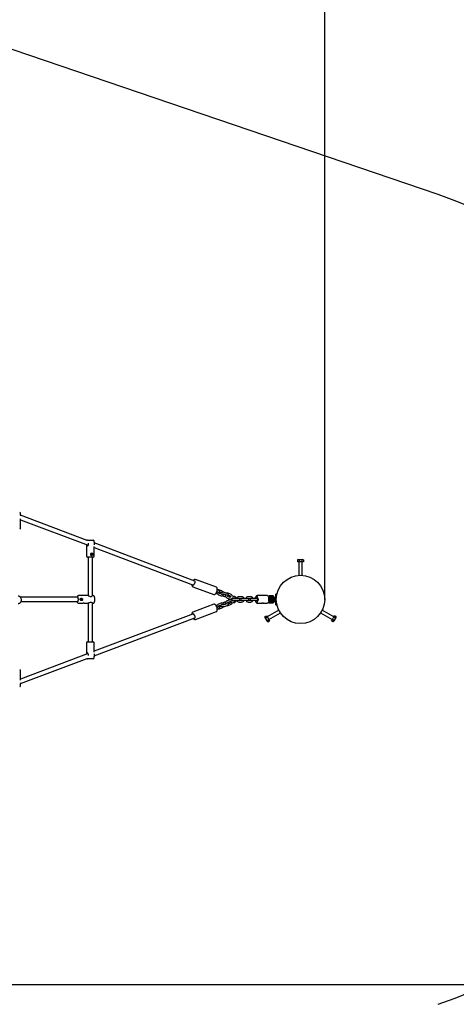
# Model space of a CAD drawing. Units: millimetres. Extents: x 1.3 to 15.1, y 1.8 to 10.9.
# Drawn here: x 11.1 to 12.8, y 3.9 to 7.6 of the extents above; entities that cross this region are included whole.
import ezdxf

# ---------------------------------------------------------------- set-up
doc = ezdxf.new("R2010")
doc.units = ezdxf.units.MM
doc.header["$LTSCALE"] = 70
doc.header["$PDSIZE"] = -1
doc.linetypes.add('SLD-Сплошная', pattern=[0])
doc.styles.get("Standard").update_dxf_attribs({"font": 'isocpeui.ttf'})
doc.dimstyles.new('ISO-25', dxfattribs={"dimtxt": 2.5, "dimasz": 2.5, "dimexe": 1.25, "dimexo": 0.625, "dimtad": 1, "dimtxsty": 'Standard', "dimcen": 2.5, "dimadec": 0, "dimazin": 0, "dimtfac": 1, "dimtmove": 0, "dimatfit": 3, "dimfxl": 1, "dimarcsym": 0})

# ---------------------------------------------------------------- blocks, each defined once
blk = doc.blocks.new('*D2')
at = {"color": 0, "lineweight": -2, "transparency": 16777216}
for p, q in [((1.3331, 7.1835), (1.3331, 1.8068)), ((13.7747, 5.4514), (13.7747, 1.8068)), ((1.5431, 1.8768), (13.5647, 1.8768))]:
    blk.add_line(p, q, dxfattribs=at)
at = {"color": 0, "transparency": 16777216}
for points in [[(1.5431, 1.9118), (1.5431, 1.8418), (1.3331, 1.8768)], [(13.5647, 1.9118), (13.5647, 1.8418), (13.7747, 1.8768)]]:
    blk.add_solid(points, dxfattribs=at)
at = {"layer": 'Defpoints', "color": 0, "transparency": 16777216}
for p in [(1.3331, 7.1835), (13.7747, 5.4514), (13.7747, 1.8768)]:
    blk.add_point(p, dxfattribs=at)
at = {"color": 0, "transparency": 16777216, "insert": (7.5539, 2.0728), "char_height": 0.21, "attachment_point": 5}
blk.add_mtext('12,44м', dxfattribs=at)
blk = doc.blocks.new('*D3')
at = {"color": 0, "lineweight": -2, "transparency": 16777216}
for p, q in [((7.8485, 10.0151), (15.121, 10.0151)), ((15.051, 2.6804), (15.051, 9.8051)), ((9.3146, 2.4704), (15.121, 2.4704))]:
    blk.add_line(p, q, dxfattribs=at)
at = {"color": 0, "transparency": 16777216}
for points in [[(15.016, 9.8051), (15.086, 9.8051), (15.051, 10.0151)], [(15.016, 2.6804), (15.086, 2.6804), (15.051, 2.4704)]]:
    blk.add_solid(points, dxfattribs=at)
at = {"layer": 'Defpoints', "color": 0, "transparency": 16777216}
for p in [(7.8485, 10.0151), (15.051, 10.0151), (9.3146, 2.4704)]:
    blk.add_point(p, dxfattribs=at)
at = {"color": 0, "transparency": 16777216, "insert": (14.855, 6.2428), "char_height": 0.21, "attachment_point": 5, "rotation": 90}
blk.add_mtext('7,54м', dxfattribs=at)
blk = doc.blocks.new('*D4')
at = {"color": 0, "lineweight": -2, "transparency": 16777216}
for p, q in [((7.8503, 8.5133), (14.6097, 8.5133)), ((14.5397, 4.23), (14.5397, 8.3033)), ((9.2576, 4.02), (14.6097, 4.02))]:
    blk.add_line(p, q, dxfattribs=at)
at = {"color": 0, "transparency": 16777216}
for points in [[(14.5047, 8.3033), (14.5747, 8.3033), (14.5397, 8.5133)], [(14.5047, 4.23), (14.5747, 4.23), (14.5397, 4.02)]]:
    blk.add_solid(points, dxfattribs=at)
at = {"layer": 'Defpoints', "color": 0, "transparency": 16777216}
for p in [(7.8503, 8.5133), (14.5397, 8.5133), (9.2576, 4.02)]:
    blk.add_point(p, dxfattribs=at)
at = {"color": 0, "transparency": 16777216, "insert": (14.3437, 6.2667), "char_height": 0.21, "attachment_point": 5, "rotation": 90}
blk.add_mtext('4,49м', dxfattribs=at)
blk = doc.blocks.new('*D5')
at = {"color": 0, "lineweight": -2, "transparency": 16777216}
for p, q in [((3.321, 7.4175), (3.321, 10.6607)), ((12.2747, 5.4514), (12.2747, 10.6607)), ((12.0647, 10.5907), (3.531, 10.5907))]:
    blk.add_line(p, q, dxfattribs=at)
at = {"color": 0, "transparency": 16777216}
for points in [[(3.531, 10.6257), (3.531, 10.5557), (3.321, 10.5907)], [(12.0647, 10.6257), (12.0647, 10.5557), (12.2747, 10.5907)]]:
    blk.add_solid(points, dxfattribs=at)
at = {"layer": 'Defpoints', "color": 0, "transparency": 16777216}
for p in [(3.321, 10.5907), (3.321, 7.4175), (12.2747, 5.4514)]:
    blk.add_point(p, dxfattribs=at)
at = {"color": 0, "transparency": 16777216, "insert": (7.7978, 10.7867), "char_height": 0.21, "attachment_point": 5}
blk.add_mtext('8,95м', dxfattribs=at)

msp = doc.modelspace()

# ---------------------------------------------------------------- linework, layer by layer
at = {"color": 251, "linetype": 'SLD-Сплошная', "true_color": 0x636466}
msp.add_line((12.6967, 6.9567), (10.7856, 7.6067), dxfattribs=at)
at = {"color": 7, "linetype": 'SLD-Сплошная', "lineweight": 25}
for p, q in [((11.1435, 5.7644), (11.1435, 5.7724)), ((11.3917, 5.6709), (11.1435, 5.7646)), ((11.1435, 5.7154), (11.1435, 5.751)), ((11.1435, 5.7475), (11.3948, 5.6527)), ((11.3892, 5.6511), (11.3892, 5.6119)), ((11.3922, 5.6719), (11.4142, 5.6719)), ((11.7921, 5.5199), (11.417, 5.6614)), ((11.4172, 5.6638), (11.4172, 5.6689)), ((11.4172, 5.6119), (11.4172, 5.6477)), ((11.4172, 5.6442), (11.7864, 5.5049)), ((11.4142, 5.6089), (11.3922, 5.6089)), ((11.3952, 5.6089), (11.3952, 5.4653)), ((11.4066, 5.6193), (11.4073, 5.6193)), ((11.4066, 5.6186), (11.4066, 5.6193)), ((11.4073, 5.6186), (11.4066, 5.6186)), ((11.4068, 5.6186), (11.4068, 5.6193)), ((11.4073, 5.6197), (11.4076, 5.6195)), ((11.4075, 5.6193), (11.4073, 5.6197)), ((11.4073, 5.6182), (11.4075, 5.6185)), ((11.4076, 5.6184), (11.4073, 5.6182)), ((11.4077, 5.6204), (11.4083, 5.6204)), ((11.4077, 5.6197), (11.4077, 5.6204)), ((11.4077, 5.6197), (11.4078, 5.6197)), ((11.4077, 5.6174), (11.4077, 5.6182)), ((11.4078, 5.6182), (11.4077, 5.6182)), ((11.4083, 5.6174), (11.4077, 5.6174)), ((11.408, 5.6219), (11.4078, 5.6219)), ((11.4078, 5.6197), (11.4083, 5.6204)), ((11.4078, 5.6182), (11.4083, 5.6174)), ((11.4078, 5.616), (11.408, 5.616)), ((11.4081, 5.6193), (11.4081, 5.6186)), ((11.4082, 5.6193), (11.4087, 5.6193)), ((11.4082, 5.6186), (11.4087, 5.6186)), ((11.4083, 5.6204), (11.4083, 5.6197)), ((11.4083, 5.6182), (11.4083, 5.6174)), ((11.4084, 5.6195), (11.4087, 5.6197)), ((11.4087, 5.6182), (11.4084, 5.6184)), ((11.4087, 5.6197), (11.4085, 5.6193)), ((11.4085, 5.6185), (11.4087, 5.6182)), ((11.4087, 5.6193), (11.4094, 5.6193)), ((11.4094, 5.6186), (11.4087, 5.6186)), ((11.4094, 5.6193), (11.4094, 5.6186)), ((11.4112, 5.4651), (11.4112, 5.6089)), ((12.1762, 5.5994), (12.1737, 5.598)), ((12.1737, 5.598), (12.1737, 5.5914)), ((12.1792, 5.5914), (12.1737, 5.5914)), ((12.1762, 5.5994), (12.1847, 5.5994)), ((12.1787, 5.5914), (12.1787, 5.5412)), ((12.1792, 5.598), (12.1792, 5.5914)), ((12.1901, 5.5914), (12.1792, 5.5914)), ((12.1847, 5.5994), (12.1932, 5.5994)), ((12.1901, 5.598), (12.1901, 5.5914)), ((12.1956, 5.5914), (12.1901, 5.5914)), ((12.1907, 5.5412), (12.1907, 5.5914)), ((12.1956, 5.598), (12.1932, 5.5994)), ((12.1956, 5.598), (12.1956, 5.5914)), ((11.7842, 5.4988), (11.8619, 5.4694)), ((11.8721, 5.4966), (11.7944, 5.5259)), ((11.357, 5.4594), (11.1434, 5.4594)), ((11.3946, 5.4654), (11.3591, 5.4654)), ((11.3693, 5.4544), (11.3692, 5.4544)), ((11.4138, 5.4654), (11.4112, 5.4654)), ((11.8737, 5.4815), (11.8772, 5.4802)), ((11.8793, 5.4858), (11.8752, 5.4874)), ((11.88, 5.4687), (11.8891, 5.4653)), ((11.8912, 5.4709), (11.8822, 5.4744)), ((11.8924, 5.4828), (11.8833, 5.4862)), ((11.8847, 5.4793), (11.8903, 5.4772)), ((11.8948, 5.4651), (11.9022, 5.4623)), ((11.9043, 5.4679), (11.8994, 5.4698)), ((11.9001, 5.4716), (11.9091, 5.4682)), ((11.9113, 5.4738), (11.9022, 5.4772)), ((11.912, 5.4567), (11.9199, 5.4537)), ((11.9231, 5.4589), (11.9141, 5.4623)), ((11.9243, 5.4708), (11.9153, 5.4742)), ((11.9166, 5.4672), (11.9222, 5.4651)), ((11.9247, 5.4625), (11.9246, 5.4625)), ((11.931, 5.4569), (11.9367, 5.4569)), ((11.9367, 5.4629), (11.9314, 5.4629)), ((11.9422, 5.4544), (11.9323, 5.4544)), ((11.9382, 5.4566), (11.939, 5.4562)), ((11.9396, 5.4625), (11.9394, 5.4625)), ((11.9517, 5.4544), (11.9422, 5.4544)), ((11.9559, 5.4544), (11.9517, 5.4544)), ((11.9658, 5.4614), (11.9562, 5.4614)), ((11.9562, 5.4554), (11.9658, 5.4554)), ((11.9759, 5.4544), (11.9661, 5.4544)), ((11.9855, 5.4544), (11.9759, 5.4544)), ((11.9896, 5.4544), (11.9855, 5.4544)), ((11.9995, 5.4614), (11.9899, 5.4614)), ((11.9899, 5.4554), (11.9995, 5.4554)), ((12.0097, 5.4544), (11.9998, 5.4544)), ((12.0193, 5.4544), (12.0097, 5.4544)), ((12.0234, 5.4544), (12.0193, 5.4544)), ((12.0237, 5.4554), (12.0247, 5.4554)), ((12.0602, 5.4659), (12.0246, 5.4659)), ((12.0247, 5.4554), (12.0247, 5.4584)), ((12.0261, 5.4554), (12.0247, 5.4554)), ((12.0673, 5.4634), (12.0796, 5.4634)), ((12.0693, 5.4654), (12.0683, 5.4644)), ((12.0683, 5.4644), (12.0683, 5.4634)), ((12.0683, 5.4644), (12.0801, 5.4644)), ((12.0688, 5.4459), (12.0688, 5.4569)), ((12.0688, 5.4569), (12.0812, 5.4569)), ((12.0688, 5.4554), (12.0759, 5.4554)), ((12.0693, 5.4654), (12.0795, 5.4654)), ((12.0713, 5.4569), (12.0713, 5.4554)), ((12.0759, 5.4554), (12.091, 5.4554)), ((12.0795, 5.4654), (12.0823, 5.4654)), ((12.0837, 5.4634), (12.0796, 5.4634)), ((12.0801, 5.4644), (12.0833, 5.4644)), ((12.0803, 5.4554), (12.0803, 5.4569)), ((12.0812, 5.4603), (12.0812, 5.4603)), ((12.0812, 5.4569), (12.0873, 5.4569)), ((12.0833, 5.4644), (12.0823, 5.4654)), ((12.0833, 5.4634), (12.0833, 5.4644)), ((12.0873, 5.4569), (12.0873, 5.46)), ((12.0921, 5.4587), (12.0915, 5.4587)), ((12.0931, 5.4587), (12.0921, 5.4587)), ((12.0968, 5.4714), (12.0928, 5.4714)), ((11.1453, 5.4434), (11.357, 5.4434)), ((11.3591, 5.4374), (11.3705, 5.4374)), ((11.3679, 5.4518), (11.3686, 5.4518)), ((11.3679, 5.4511), (11.3679, 5.4518)), ((11.3686, 5.4511), (11.3679, 5.4511)), ((11.3682, 5.4511), (11.3679, 5.4511)), ((11.3682, 5.4511), (11.3682, 5.4518)), ((11.3682, 5.4511), (11.3686, 5.4511)), ((11.3686, 5.4522), (11.3689, 5.452)), ((11.3688, 5.4518), (11.3686, 5.4522)), ((11.3686, 5.4507), (11.3688, 5.451)), ((11.3689, 5.4509), (11.3686, 5.4507)), ((11.369, 5.4529), (11.3696, 5.4529)), ((11.369, 5.4522), (11.369, 5.4529)), ((11.369, 5.4521), (11.3692, 5.4521)), ((11.369, 5.4499), (11.369, 5.4507)), ((11.3692, 5.4507), (11.369, 5.4507)), ((11.3696, 5.4499), (11.369, 5.4499)), ((11.3691, 5.4485), (11.3693, 5.4485)), ((11.3693, 5.4522), (11.3696, 5.4529)), ((11.3693, 5.4507), (11.3696, 5.4499)), ((11.3696, 5.4529), (11.3696, 5.4522)), ((11.3696, 5.4518), (11.37, 5.4518)), ((11.3696, 5.4518), (11.3696, 5.4511)), ((11.3696, 5.4511), (11.3707, 5.4511)), ((11.3696, 5.4507), (11.3696, 5.4499)), ((11.3697, 5.452), (11.37, 5.4522)), ((11.37, 5.4507), (11.3697, 5.4509)), ((11.37, 5.4522), (11.3698, 5.4518)), ((11.3698, 5.451), (11.37, 5.4507)), ((11.37, 5.4518), (11.3707, 5.4518)), ((11.3707, 5.4511), (11.37, 5.4511)), ((11.3707, 5.4518), (11.3707, 5.4511)), ((11.3804, 5.4374), (11.3946, 5.4374)), ((11.3952, 5.4376), (11.3952, 5.2939)), ((11.4112, 5.2939), (11.4112, 5.4376)), ((11.4112, 5.4374), (11.4138, 5.4374)), ((11.8619, 5.4334), (11.7842, 5.4041)), ((11.8772, 5.4227), (11.8737, 5.4213)), ((11.8891, 5.4376), (11.88, 5.4341)), ((11.8822, 5.4285), (11.8912, 5.4319)), ((11.8833, 5.4167), (11.8924, 5.4201)), ((11.8903, 5.4257), (11.8847, 5.4236)), ((11.9022, 5.4406), (11.8948, 5.4378)), ((11.8994, 5.4331), (11.9043, 5.435)), ((11.9091, 5.4347), (11.9001, 5.4313)), ((11.9022, 5.4257), (11.9113, 5.4291)), ((11.9199, 5.4492), (11.912, 5.4462)), ((11.9141, 5.4406), (11.9231, 5.444)), ((11.9153, 5.4287), (11.9243, 5.4321)), ((11.9222, 5.4377), (11.9167, 5.4356)), ((11.9247, 5.4404), (11.9248, 5.4404)), ((11.9249, 5.4405), (11.925, 5.4405)), ((11.9367, 5.4459), (11.931, 5.4459)), ((11.9314, 5.4399), (11.9367, 5.4399)), ((11.9323, 5.4484), (11.9422, 5.4484)), ((11.9376, 5.4461), (11.9367, 5.4459)), ((11.9385, 5.4463), (11.938, 5.446)), ((11.9396, 5.4404), (11.9404, 5.4407)), ((11.9422, 5.4484), (11.9517, 5.4484)), ((11.9517, 5.4484), (11.9559, 5.4484)), ((11.9658, 5.4474), (11.9562, 5.4474)), ((11.9562, 5.4414), (11.9658, 5.4414)), ((11.9661, 5.4484), (11.9759, 5.4484)), ((11.9759, 5.4484), (11.9855, 5.4484)), ((11.9855, 5.4484), (11.9896, 5.4484)), ((11.9995, 5.4474), (11.9899, 5.4474)), ((11.9899, 5.4414), (11.9995, 5.4414)), ((11.9998, 5.4484), (12.0097, 5.4484)), ((12.0097, 5.4484), (12.0193, 5.4484)), ((12.0193, 5.4484), (12.0234, 5.4484)), ((12.0247, 5.4474), (12.0237, 5.4474)), ((12.0246, 5.4369), (12.0361, 5.4369)), ((12.0247, 5.4444), (12.0247, 5.4474)), ((12.0247, 5.4474), (12.0261, 5.4474)), ((12.0414, 5.4378), (12.0406, 5.4378)), ((12.047, 5.4378), (12.0414, 5.4378)), ((12.0466, 5.4369), (12.0602, 5.4369)), ((12.0796, 5.4394), (12.0673, 5.4394)), ((12.0683, 5.4394), (12.0683, 5.4384)), ((12.0683, 5.4384), (12.0693, 5.4374)), ((12.0833, 5.4384), (12.0683, 5.4384)), ((12.0688, 5.4514), (12.0759, 5.4514)), ((12.0688, 5.4474), (12.0759, 5.4474)), ((12.0812, 5.4459), (12.0688, 5.4459)), ((12.0823, 5.4374), (12.0693, 5.4374)), ((12.0713, 5.4474), (12.0713, 5.4459)), ((12.0759, 5.4514), (12.0908, 5.4514)), ((12.0759, 5.4474), (12.091, 5.4474)), ((12.0796, 5.4394), (12.0838, 5.4394)), ((12.0803, 5.4459), (12.0803, 5.4474)), ((12.0873, 5.4459), (12.0812, 5.4459)), ((12.0812, 5.4426), (12.0812, 5.4426)), ((12.0823, 5.4374), (12.0833, 5.4384)), ((12.0833, 5.4384), (12.0833, 5.4394)), ((12.0873, 5.4429), (12.0873, 5.4459)), ((12.0908, 5.4542), (12.0908, 5.4543)), ((12.0908, 5.4538), (12.0908, 5.4537)), ((12.0908, 5.4536), (12.0908, 5.4536)), ((12.0908, 5.451), (12.0908, 5.4509)), ((12.0908, 5.4493), (12.0908, 5.4493)), ((12.0915, 5.4442), (12.0921, 5.4442)), ((12.0921, 5.4442), (12.0931, 5.4442)), ((12.0928, 5.4314), (12.0968, 5.4314)), ((11.417, 5.2415), (11.7921, 5.383)), ((11.7864, 5.398), (11.4172, 5.2587)), ((11.7944, 5.377), (11.8721, 5.4063)), ((11.8751, 5.4155), (11.8793, 5.417)), ((12.0522, 5.3876), (12.0579, 5.3909)), ((12.0522, 5.3876), (12.0522, 5.3848)), ((12.055, 5.3829), (12.0607, 5.3862)), ((12.0579, 5.3909), (12.0607, 5.3862)), ((12.1039, 5.4117), (12.0604, 5.3866)), ((12.0607, 5.3862), (12.0662, 5.3767)), ((12.0664, 5.3762), (12.1099, 5.4013)), ((12.2594, 5.4013), (12.3029, 5.3762)), ((12.3089, 5.3866), (12.2654, 5.4117)), ((12.3032, 5.3767), (12.3086, 5.3862)), ((12.3086, 5.3862), (12.3114, 5.3909)), ((12.3143, 5.3829), (12.3086, 5.3862)), ((12.3171, 5.3876), (12.3114, 5.3909)), ((12.3171, 5.3848), (12.3171, 5.3876)), ((12.0605, 5.3734), (12.0662, 5.3767)), ((12.0607, 5.3701), (12.0632, 5.3686)), ((12.0632, 5.3686), (12.0689, 5.3719)), ((12.0662, 5.3767), (12.0689, 5.3719)), ((12.3004, 5.3719), (12.3032, 5.3767)), ((12.3061, 5.3686), (12.3004, 5.3719)), ((12.3088, 5.3734), (12.3032, 5.3767)), ((12.3061, 5.3686), (12.3086, 5.3701)), ((11.3892, 5.2909), (11.3892, 5.2518)), ((11.3922, 5.2939), (11.4142, 5.2939)), ((11.4172, 5.2551), (11.4172, 5.2909)), ((11.3948, 5.2502), (11.1435, 5.1554)), ((11.4172, 5.2339), (11.4172, 5.239)), ((11.1435, 5.1383), (11.3917, 5.2319)), ((11.4142, 5.2309), (11.3922, 5.2309)), ((11.1435, 5.1518), (11.1435, 5.1874)), ((11.1435, 5.1304), (11.1435, 5.1384))]:
    msp.add_line(p, q, dxfattribs=at)
at = {"color": 7, "linetype": 'SLD-Сплошная', "lineweight": 25, "flags": 128}
for points in [[(11.1435, 5.7644), (11.1435, 5.7638), (11.1434, 5.7619)], [(11.3895, 5.6547), (11.3894, 5.6536), (11.3892, 5.6515), (11.3893, 5.6498), (11.39, 5.649), (11.3903, 5.6489)], [(11.3903, 5.6489), (11.3915, 5.6493), (11.393, 5.6504), (11.3946, 5.6523), (11.3959, 5.6549), (11.3963, 5.6572), (11.396, 5.6596), (11.3958, 5.6602)], [(11.4172, 5.6638), (11.4172, 5.6629), (11.4169, 5.6603), (11.4168, 5.658), (11.4168, 5.6574)], [(11.4168, 5.6574), (11.4169, 5.6549), (11.417, 5.654)], [(11.4055, 5.6224), (11.4065, 5.6234), (11.4077, 5.624), (11.4089, 5.6241), (11.41, 5.6238), (11.411, 5.6232), (11.4118, 5.6221), (11.4123, 5.6206), (11.4125, 5.6188), (11.4122, 5.6169), (11.4115, 5.6153), (11.4103, 5.6142), (11.4092, 5.6138), (11.408, 5.6138), (11.4069, 5.6142), (11.4059, 5.615), (11.405, 5.6163), (11.4044, 5.6179), (11.4044, 5.6198), (11.405, 5.6216), (11.4055, 5.6224)], [(11.408, 5.616), (11.4089, 5.6162), (11.4098, 5.6167), (11.4104, 5.6175), (11.4107, 5.6184), (11.4107, 5.6194), (11.4104, 5.6204), (11.4098, 5.6212), (11.4089, 5.6217), (11.408, 5.6219), (11.4071, 5.6217), (11.4063, 5.6212), (11.4057, 5.6204), (11.4053, 5.6194), (11.4053, 5.6184), (11.4057, 5.6175), (11.4063, 5.6167), (11.4071, 5.6162), (11.408, 5.616)], [(11.7806, 5.5071), (11.7805, 5.5064), (11.7806, 5.5046), (11.7809, 5.5029), (11.7813, 5.5016), (11.782, 5.5005), (11.7828, 5.4996), (11.7837, 5.499), (11.7842, 5.4988)], [(11.7919, 5.5206), (11.7919, 5.5206), (11.792, 5.5203), (11.7921, 5.5198), (11.7921, 5.5189), (11.7921, 5.5178), (11.7921, 5.5174), (11.792, 5.5167), (11.7917, 5.5152), (11.7913, 5.5136), (11.7908, 5.512), (11.7901, 5.5104), (11.7894, 5.5089), (11.7886, 5.5076), (11.7878, 5.5064), (11.7871, 5.5055), (11.7865, 5.5049), (11.786, 5.5046), (11.7858, 5.5045), (11.7858, 5.5045)], [(11.7944, 5.5259), (11.7939, 5.5261), (11.7928, 5.5262), (11.7916, 5.5261), (11.7905, 5.5257), (11.7893, 5.5251), (11.7881, 5.5241), (11.7869, 5.5229), (11.7862, 5.5221)], [(11.8752, 5.4881), (11.8753, 5.489), (11.8753, 5.4908), (11.8751, 5.4924), (11.8747, 5.4939), (11.8741, 5.495), (11.8734, 5.4958), (11.8725, 5.4964), (11.8721, 5.4965)], [(11.1469, 5.45), (11.1468, 5.4512), (11.1465, 5.4533), (11.1459, 5.4553), (11.145, 5.4572), (11.1439, 5.4589), (11.1426, 5.4604), (11.141, 5.4617), (11.1393, 5.4627), (11.1375, 5.4635), (11.1356, 5.4639), (11.1343, 5.4639)], [(11.3591, 5.4654), (11.3583, 5.4653), (11.3573, 5.465), (11.3565, 5.4645), (11.3558, 5.4637), (11.3551, 5.4628), (11.3545, 5.4616), (11.354, 5.4599), (11.3539, 5.4594)], [(11.3562, 5.4429), (11.3567, 5.4431), (11.3572, 5.4437), (11.3576, 5.4446), (11.358, 5.4457), (11.3583, 5.4472), (11.3585, 5.4488), (11.3586, 5.4505), (11.3586, 5.4523), (11.3585, 5.4541), (11.3583, 5.4557), (11.358, 5.4571), (11.3576, 5.4583), (11.3572, 5.4592), (11.3567, 5.4597), (11.3562, 5.4599), (11.3557, 5.4598), (11.3554, 5.4594)], [(11.373, 5.4547), (11.374, 5.4537), (11.3746, 5.4525), (11.3748, 5.4511), (11.3745, 5.4499), (11.3738, 5.4489), (11.3727, 5.4479), (11.3712, 5.4472), (11.3694, 5.447), (11.3677, 5.4473), (11.3662, 5.4482), (11.3652, 5.4496), (11.3648, 5.4509), (11.3649, 5.4522), (11.3653, 5.4533), (11.366, 5.4544), (11.3671, 5.4552), (11.3686, 5.4558), (11.3704, 5.4558), (11.3722, 5.4552), (11.373, 5.4547)], [(11.3665, 5.4514), (11.3666, 5.4504), (11.3671, 5.4495), (11.3679, 5.4489), (11.3688, 5.4485), (11.3698, 5.4485), (11.3707, 5.4489), (11.3715, 5.4495), (11.372, 5.4504), (11.3721, 5.4514), (11.372, 5.4524), (11.3715, 5.4533), (11.3707, 5.454), (11.3698, 5.4543), (11.3688, 5.4543), (11.3679, 5.454), (11.3671, 5.4533), (11.3666, 5.4524), (11.3665, 5.4514)], [(11.3946, 5.4654), (11.3957, 5.4652), (11.3974, 5.4646), (11.3997, 5.4637), (11.4026, 5.4628), (11.405, 5.4626), (11.4071, 5.4628), (11.4089, 5.4633), (11.4104, 5.4642), (11.4112, 5.4651), (11.4111, 5.4652)], [(11.4137, 5.4374), (11.4148, 5.4376), (11.4157, 5.438), (11.4165, 5.4385), (11.4172, 5.4393), (11.4178, 5.4403), (11.4184, 5.4416), (11.419, 5.4433), (11.4194, 5.4451), (11.4196, 5.4469), (11.4198, 5.4489), (11.4199, 5.4509), (11.4199, 5.4529), (11.4197, 5.4549), (11.4195, 5.4568), (11.4192, 5.4585), (11.4188, 5.4602), (11.4183, 5.4617), (11.4175, 5.4632), (11.4168, 5.4641), (11.416, 5.4647), (11.4151, 5.4652), (11.414, 5.4654), (11.4137, 5.4654)], [(11.8619, 5.4695), (11.8629, 5.4692), (11.864, 5.4693), (11.8651, 5.4696), (11.8662, 5.4701), (11.8674, 5.471), (11.8686, 5.4722), (11.8697, 5.4736), (11.8708, 5.4752), (11.8718, 5.477), (11.8727, 5.4788), (11.8735, 5.4808), (11.8742, 5.4828), (11.8747, 5.4847), (11.8751, 5.4867), (11.8752, 5.4881)], [(11.8772, 5.4802), (11.8777, 5.48), (11.8783, 5.4797), (11.8787, 5.4793), (11.8788, 5.4792), (11.8788, 5.4792)], [(11.8815, 5.4747), (11.8825, 5.4753), (11.8834, 5.4762), (11.8841, 5.4772), (11.8846, 5.4783), (11.8848, 5.4796), (11.8846, 5.4808), (11.8842, 5.4819), (11.8835, 5.4829), (11.8826, 5.4839), (11.8814, 5.4848), (11.88, 5.4855), (11.8793, 5.4858)], [(11.9022, 5.4772), (11.9013, 5.4775), (11.8996, 5.4779), (11.8979, 5.4781), (11.8961, 5.4782), (11.8944, 5.478), (11.8927, 5.4776), (11.8912, 5.477), (11.89, 5.4763), (11.889, 5.4754), (11.8883, 5.4744), (11.8879, 5.4733), (11.8877, 5.4723)], [(11.8903, 5.4772), (11.8907, 5.477), (11.8909, 5.4769)], [(11.8935, 5.4714), (11.8935, 5.4714), (11.8937, 5.4715), (11.8941, 5.4718), (11.8948, 5.472), (11.8958, 5.4721), (11.8969, 5.4722), (11.898, 5.4721), (11.8992, 5.4719), (11.9001, 5.4716)], [(11.905, 5.4697), (11.9047, 5.4689), (11.9045, 5.4673), (11.9047, 5.4657), (11.905, 5.464), (11.9057, 5.4624), (11.9066, 5.4609), (11.9078, 5.4595), (11.9091, 5.4583), (11.9106, 5.4573), (11.912, 5.4567)], [(11.9091, 5.4682), (11.9096, 5.468), (11.9103, 5.4676), (11.9106, 5.4673), (11.9108, 5.4672), (11.9108, 5.4672)], [(11.9134, 5.4626), (11.9144, 5.4632), (11.9154, 5.4641), (11.9161, 5.4651), (11.9165, 5.4662), (11.9167, 5.4675), (11.9165, 5.4687), (11.9161, 5.4699), (11.9155, 5.4709), (11.9145, 5.4719), (11.9134, 5.4727), (11.9119, 5.4735), (11.9113, 5.4738)], [(11.9242, 5.4587), (11.9235, 5.4588), (11.9231, 5.4589)], [(11.9245, 5.4624), (11.9245, 5.4624), (11.9239, 5.4622)], [(11.9241, 5.4623), (11.9239, 5.4622), (11.9239, 5.4622)], [(11.9239, 5.4622), (11.9239, 5.4622), (11.9239, 5.4622), (11.9239, 5.4622), (11.9239, 5.4622)], [(11.9247, 5.4625), (11.9246, 5.4625), (11.9246, 5.4625)], [(11.9264, 5.4628), (11.9247, 5.4625), (11.9247, 5.4625)], [(11.9394, 5.4625), (11.9381, 5.4628), (11.9367, 5.4629)], [(11.9367, 5.4569), (11.9372, 5.4569), (11.9378, 5.4568)], [(12.0245, 5.4659), (12.0234, 5.4658), (12.0222, 5.4653), (12.0212, 5.4646), (12.0202, 5.4636), (12.0193, 5.4624), (12.0185, 5.4608), (12.0179, 5.4593)], [(12.0247, 5.4584), (12.0246, 5.4597), (12.0243, 5.4608), (12.0239, 5.4617), (12.0234, 5.4622), (12.0228, 5.4624), (12.0222, 5.4622), (12.0217, 5.4617), (12.0213, 5.4608)], [(12.0261, 5.4474), (12.0267, 5.4476), (12.0272, 5.4482), (12.0276, 5.4491), (12.0279, 5.4502), (12.028, 5.4514), (12.0279, 5.4527), (12.0276, 5.4538), (12.0272, 5.4547), (12.0267, 5.4552), (12.0261, 5.4554)], [(12.0602, 5.4658), (12.0611, 5.4658), (12.063, 5.465), (12.0642, 5.4644), (12.0653, 5.4639), (12.0662, 5.4636), (12.067, 5.4634), (12.0673, 5.4634)], [(12.0688, 5.4426), (12.0681, 5.4428), (12.0675, 5.4432), (12.067, 5.444), (12.0668, 5.4456), (12.0668, 5.4488), (12.0668, 5.4511), (12.0668, 5.4535), (12.0667, 5.4569), (12.0669, 5.4585), (12.0673, 5.4595), (12.0679, 5.46), (12.0685, 5.4602), (12.0688, 5.4602)], [(12.0915, 5.458), (12.0915, 5.4585), (12.0915, 5.4587), (12.0915, 5.4585), (12.0914, 5.458), (12.0914, 5.4571), (12.0914, 5.4567)], [(12.0915, 5.4563), (12.0915, 5.4571), (12.0915, 5.458)], [(12.0915, 5.4567), (12.0915, 5.4566), (12.0915, 5.4563)], [(12.0921, 5.4446), (12.0921, 5.4454), (12.0921, 5.4464), (12.0922, 5.4477), (12.0922, 5.4492), (12.0922, 5.4507), (12.0922, 5.4524), (12.0922, 5.4539), (12.0922, 5.4554), (12.0921, 5.4566), (12.0921, 5.4576), (12.0921, 5.4583), (12.0921, 5.4587), (12.0921, 5.4586), (12.0921, 5.4582), (12.092, 5.4575), (12.092, 5.4567)], [(12.0932, 5.4616), (12.0931, 5.464), (12.0931, 5.4661), (12.093, 5.4678), (12.093, 5.4693), (12.0929, 5.4703), (12.0929, 5.471), (12.0928, 5.4714), (12.0928, 5.4714), (12.0927, 5.471), (12.0927, 5.4703), (12.0926, 5.4693), (12.0926, 5.4678), (12.0925, 5.4661), (12.0925, 5.464), (12.0924, 5.4616)], [(12.0924, 5.4616), (12.0924, 5.4603), (12.0924, 5.4587)], [(12.0968, 5.4712), (12.0968, 5.4714), (12.0968, 5.4714)], [(11.1342, 5.436), (11.135, 5.436), (11.1369, 5.4363), (11.1387, 5.4369), (11.1404, 5.4378), (11.142, 5.4389), (11.1434, 5.4403), (11.1446, 5.442), (11.1456, 5.4438), (11.1463, 5.4457), (11.1467, 5.4478), (11.1469, 5.45)], [(11.3539, 5.4434), (11.354, 5.4429), (11.3545, 5.4414), (11.3552, 5.44), (11.3559, 5.439), (11.3567, 5.4383), (11.3576, 5.4377), (11.3586, 5.4375), (11.3591, 5.4374)], [(11.3554, 5.4434), (11.3557, 5.4431), (11.3562, 5.4429)], [(11.3705, 5.4375), (11.3706, 5.4374), (11.3713, 5.4375), (11.3723, 5.4377), (11.3737, 5.4379), (11.3754, 5.4381), (11.3773, 5.4382), (11.3789, 5.438), (11.38, 5.4377), (11.3805, 5.4375), (11.3804, 5.4374), (11.3799, 5.4375), (11.3791, 5.4376), (11.378, 5.4378), (11.3778, 5.4378), (11.3778, 5.4378)], [(11.4051, 5.4403), (11.4026, 5.44), (11.4002, 5.4393), (11.3978, 5.4384), (11.3957, 5.4377), (11.3946, 5.4375)], [(11.4112, 5.4376), (11.4112, 5.4376), (11.4109, 5.4382), (11.4098, 5.439), (11.4078, 5.4399), (11.4057, 5.4403), (11.4051, 5.4403)], [(11.8721, 5.4063), (11.873, 5.4068), (11.8738, 5.4075), (11.8744, 5.4084), (11.8749, 5.4096), (11.8752, 5.411), (11.8753, 5.4127), (11.8753, 5.4145), (11.875, 5.4164), (11.8746, 5.4184), (11.8741, 5.4204), (11.8734, 5.4224), (11.8726, 5.4243), (11.8717, 5.4262), (11.8707, 5.4279), (11.8696, 5.4294), (11.8685, 5.4308), (11.8673, 5.432), (11.866, 5.4329), (11.8648, 5.4334), (11.8637, 5.4337), (11.8626, 5.4336), (11.8619, 5.4334)], [(11.8793, 5.417), (11.8802, 5.4174), (11.8816, 5.4182), (11.8829, 5.4192), (11.8838, 5.4203), (11.8844, 5.4214), (11.8847, 5.4225), (11.8847, 5.4237), (11.8845, 5.4249), (11.8839, 5.426), (11.8832, 5.427), (11.8822, 5.4278), (11.8815, 5.4282)], [(11.8877, 5.4306), (11.8877, 5.4305), (11.888, 5.4293), (11.8885, 5.4282), (11.8893, 5.4272), (11.8902, 5.4264), (11.8915, 5.4257), (11.8929, 5.4252), (11.8946, 5.4248), (11.8963, 5.4247), (11.8981, 5.4248), (11.8998, 5.425), (11.9015, 5.4254), (11.9022, 5.4257)], [(11.8909, 5.426), (11.8906, 5.4258), (11.8903, 5.4257)], [(11.9001, 5.4313), (11.8996, 5.4311), (11.8985, 5.4309), (11.8973, 5.4307), (11.8962, 5.4307), (11.8951, 5.4308), (11.8943, 5.4311), (11.8938, 5.4313), (11.8935, 5.4314), (11.8935, 5.4314)], [(11.912, 5.4462), (11.911, 5.4458), (11.9095, 5.4449), (11.9082, 5.4438), (11.907, 5.4424), (11.906, 5.4409), (11.9052, 5.4393), (11.9047, 5.4376), (11.9045, 5.4359), (11.9047, 5.4342), (11.905, 5.4331)], [(11.9113, 5.4291), (11.9121, 5.4294), (11.9136, 5.4303), (11.9149, 5.4313), (11.9157, 5.4323), (11.9163, 5.4334), (11.9166, 5.4346), (11.9167, 5.4358), (11.9164, 5.437), (11.9159, 5.4381), (11.9151, 5.439), (11.9141, 5.4398), (11.9134, 5.4402)], [(11.9239, 5.4407), (11.9248, 5.4405), (11.9249, 5.4405)], [(11.9248, 5.4404), (11.9262, 5.44), (11.9264, 5.44)], [(11.9249, 5.4404), (11.9256, 5.4405), (11.9264, 5.4409)], [(11.9367, 5.4399), (11.9378, 5.44), (11.9395, 5.4403)], [(11.9389, 5.4465), (11.9379, 5.4461), (11.9376, 5.4461)], [(11.9379, 5.4461), (11.938, 5.4461), (11.938, 5.4458), (11.9379, 5.4449), (11.9378, 5.4443)], [(11.9379, 5.4427), (11.9382, 5.4419), (11.9385, 5.4413), (11.939, 5.4407), (11.9395, 5.4404), (11.9397, 5.4404), (11.9397, 5.4404), (11.9396, 5.4404)], [(11.9395, 5.4403), (11.9396, 5.4404), (11.9397, 5.4404)], [(11.9396, 5.4405), (11.9398, 5.4405), (11.9404, 5.4407)], [(11.9405, 5.4421), (11.94, 5.4422), (11.9397, 5.4423)], [(12.0179, 5.4436), (12.0181, 5.443), (12.0188, 5.4413), (12.0197, 5.4398), (12.0208, 5.4386), (12.0218, 5.4378), (12.0229, 5.4372), (12.0241, 5.437), (12.0246, 5.437)], [(12.0213, 5.442), (12.0217, 5.4412), (12.0222, 5.4406), (12.0228, 5.4404), (12.0234, 5.4406), (12.0239, 5.4412), (12.0243, 5.4421), (12.0246, 5.4432), (12.0247, 5.4444)], [(12.0361, 5.4369), (12.0372, 5.4371), (12.0388, 5.4374), (12.0407, 5.4378), (12.0427, 5.4381), (12.0446, 5.4382), (12.046, 5.438), (12.0469, 5.4377), (12.0474, 5.4373), (12.0471, 5.437), (12.0462, 5.437), (12.0449, 5.4372), (12.0432, 5.4375), (12.0419, 5.4378)], [(12.0673, 5.4394), (12.0664, 5.4393), (12.0656, 5.4391), (12.0645, 5.4386), (12.063, 5.4379), (12.0611, 5.4371), (12.0602, 5.4371)], [(12.0812, 5.4426), (12.0843, 5.4426), (12.0864, 5.4427), (12.0873, 5.4428), (12.0872, 5.4429)], [(12.0908, 5.454), (12.0908, 5.4541), (12.0908, 5.4542), (12.0908, 5.4542), (12.0908, 5.4543), (12.0908, 5.4543), (12.0908, 5.4543), (12.0908, 5.4543), (12.0908, 5.4543)], [(12.0908, 5.4538), (12.0908, 5.4537), (12.0908, 5.4536), (12.0908, 5.4536), (12.0908, 5.4536), (12.0908, 5.4536), (12.0908, 5.4537), (12.0908, 5.4539), (12.0908, 5.454)], [(12.0908, 5.4538), (12.0908, 5.4538), (12.0908, 5.4539), (12.0908, 5.4539), (12.0908, 5.4539), (12.0908, 5.4539), (12.0908, 5.4538), (12.0908, 5.4538), (12.0908, 5.4538)], [(12.0908, 5.4499), (12.0908, 5.4497), (12.0908, 5.4495), (12.0908, 5.4493), (12.0908, 5.4491), (12.0908, 5.449), (12.0908, 5.449), (12.0908, 5.449), (12.0908, 5.4491)], [(12.0908, 5.4491), (12.0908, 5.4492), (12.0908, 5.4493), (12.0908, 5.4493), (12.0908, 5.4493), (12.0908, 5.4493), (12.0908, 5.4492), (12.0908, 5.449), (12.0908, 5.4489)], [(12.0908, 5.4489), (12.0908, 5.4487), (12.0908, 5.4486), (12.0908, 5.4486), (12.0908, 5.4486), (12.0908, 5.4487), (12.0908, 5.4489), (12.0908, 5.4491), (12.0908, 5.4493)], [(12.0914, 5.4462), (12.0914, 5.4458), (12.0914, 5.4449), (12.0915, 5.4444), (12.0915, 5.4442), (12.0915, 5.4444), (12.0915, 5.4449), (12.0915, 5.4458), (12.0915, 5.4466)], [(12.092, 5.4462), (12.092, 5.4452), (12.0921, 5.4446), (12.0921, 5.4442), (12.0921, 5.4442), (12.0921, 5.4446)], [(12.0924, 5.4442), (12.0924, 5.4426), (12.0924, 5.4412)], [(12.0924, 5.4412), (12.0925, 5.4389), (12.0925, 5.4368), (12.0926, 5.435), (12.0926, 5.4336), (12.0927, 5.4326), (12.0927, 5.4318), (12.0928, 5.4315), (12.0928, 5.4315), (12.0929, 5.4318), (12.0929, 5.4326), (12.093, 5.4336), (12.093, 5.435), (12.0931, 5.4368), (12.0931, 5.4389), (12.0932, 5.4412)], [(12.0931, 5.4442), (12.0931, 5.4442), (12.0931, 5.4446)], [(12.0968, 5.4314), (12.0968, 5.4315), (12.0968, 5.4317)], [(11.7842, 5.4041), (11.7838, 5.404), (11.7828, 5.4033), (11.782, 5.4025), (11.7814, 5.4015), (11.7809, 5.4003), (11.7806, 5.3988), (11.7805, 5.3971), (11.7806, 5.3958)], [(11.7858, 5.3984), (11.7858, 5.3984), (11.7859, 5.3983), (11.7863, 5.3981), (11.7869, 5.3975), (11.7876, 5.3968), (11.7883, 5.3958), (11.7891, 5.3945), (11.7898, 5.3931), (11.7905, 5.3915), (11.7911, 5.3899), (11.7916, 5.3883), (11.7919, 5.3868), (11.7921, 5.3853), (11.7922, 5.3841), (11.7921, 5.3832), (11.792, 5.3826), (11.7919, 5.3823), (11.7919, 5.3823)], [(12.0565, 5.3774), (12.0556, 5.379), (12.0548, 5.3804), (12.054, 5.3818), (12.0533, 5.3829), (12.0528, 5.3838), (12.0524, 5.3844), (12.0523, 5.3848), (12.0522, 5.3848)], [(12.3171, 5.3848), (12.3171, 5.3848), (12.3169, 5.3844), (12.3165, 5.3838), (12.316, 5.3829), (12.3153, 5.3818), (12.3146, 5.3804), (12.3137, 5.379), (12.3128, 5.3774), (12.3119, 5.3759), (12.3111, 5.3744), (12.3103, 5.3731), (12.3097, 5.372), (12.3091, 5.3711), (12.3088, 5.3704), (12.3086, 5.3701), (12.3086, 5.3701)], [(11.7862, 5.3808), (11.7872, 5.3797), (11.7884, 5.3785), (11.7898, 5.3775), (11.791, 5.3769), (11.7922, 5.3767), (11.7934, 5.3767), (11.7944, 5.377)], [(12.0607, 5.3701), (12.0607, 5.3701), (12.0605, 5.3704), (12.0602, 5.3711), (12.0596, 5.372), (12.059, 5.3731), (12.0582, 5.3744), (12.0574, 5.3759), (12.0565, 5.3774)], [(11.3903, 5.2539), (11.3895, 5.2535), (11.3892, 5.2524), (11.3893, 5.2506), (11.3895, 5.2482)], [(11.3958, 5.2427), (11.3963, 5.2447), (11.3961, 5.2472), (11.3953, 5.2493), (11.394, 5.2513), (11.3922, 5.2531), (11.3907, 5.2539), (11.3903, 5.2539)], [(11.417, 5.2488), (11.4169, 5.2478), (11.4168, 5.2455), (11.4169, 5.2432), (11.4171, 5.2411), (11.4172, 5.2391), (11.4172, 5.239)], [(11.1434, 5.141), (11.1435, 5.1398), (11.1435, 5.1384)]]:
    msp.add_lwpolyline(points, dxfattribs=at)
at = {"color": 7, "linetype": 'SLD-Сплошная', "lineweight": 25}
msp.add_circle((12.1847, 5.4514), 0.09, dxfattribs=at)
at = {"color": 251, "linetype": 'SLD-Сплошная', "true_color": 0x636466}
msp.add_arc((12.1847, 5.4514), 1.59, 288.7848, 71.2152, dxfattribs=at)
at = {"color": 7, "linetype": 'SLD-Сплошная', "lineweight": 25}
for centre, radius, start, end in [((11.1405, 5.7724), 0.003, 0, 90), ((11.1405, 5.7154), 0.003, 270, 0), ((11.3922, 5.6689), 0.003, 90, 125.2169), ((11.4142, 5.6689), 0.003, 0, 90), ((11.3922, 5.6119), 0.003, 180, 270), ((11.408, 5.6189), 0.00295, 93.1269, 266.8731), ((11.4073, 5.6196), 0.000347, 270.2034, 302.2258), ((11.4073, 5.6182), 0.000349, 57.8259, 89.6765), ((11.4073, 5.6197), 0.00043, 332.2181, 359.9345), ((11.4073, 5.6182), 0.00043, 0.0548, 27.7926), ((11.4082, 5.6197), 0.000385, 182.7026, 262.541), ((11.4082, 5.6182), 0.000385, 97.4783, 177.2969), ((11.4088, 5.6197), 0.000427, 179.8386, 207.7513), ((11.4088, 5.6182), 0.000427, 152.2383, 180.1718), ((11.4087, 5.6196), 0.000344, 237.5856, 269.9852), ((11.4087, 5.6182), 0.000345, 90.1346, 122.363), ((11.4142, 5.6119), 0.003, 270, 0), ((12.1764, 5.5939), 0.00497, 56.5015, 123.4985), ((12.1847, 5.5803), 0.0185, 72.8013, 107.1987), ((12.1929, 5.5939), 0.00497, 56.5018, 123.4982), ((11.3692, 5.4515), 0.00289, 90.9326, 181.204), ((11.8755, 5.4884), 0.015, 249.5095, 265.837), ((11.8841, 5.4795), 0.0115, 183.5333, 249.1421), ((11.8802, 5.4784), 0.00845, 68.0872, 107.2257), ((11.8841, 5.4795), 0.00546, 182.9868, 249.2818), ((11.8922, 5.4722), 0.00754, 245.4399, 356.2116), ((11.8922, 5.4724), 0.00174, 236.6027, 326.2851), ((11.8885, 5.4724), 0.011, 30.8415, 69.5679), ((11.9074, 5.4764), 0.015, 249.5173, 265.8292), ((11.9121, 5.4663), 0.00845, 68.0905, 107.2249), ((11.916, 5.4674), 0.00546, 182.9868, 249.2818), ((11.9273, 5.4514), 0.0105, 161.8349, 197.9376), ((11.9296, 5.4514), 0.0125, 165.3859, 194.6141), ((11.927, 5.4537), 0.00907, 109.9556, 136.6239), ((11.9279, 5.4527), 0.0103, 107.8826, 135.5293), ((11.9279, 5.4526), 0.0104, 112.7002, 135.4273), ((11.9242, 5.4601), 0.00752, 245.1997, 340.1791), ((11.9203, 5.4601), 0.00538, 26.8707, 69.0005), ((11.9201, 5.4599), 0.0116, 15.0754, 68.8483), ((11.9323, 5.4514), 0.003, 90, 270), ((11.9365, 5.4519), 0.00506, 30.0012, 73.9068), ((11.9365, 5.4518), 0.00516, 30.2926, 66.9205), ((11.9363, 5.4519), 0.0111, 13.0701, 72.712), ((11.9563, 5.4521), 0.00936, 90.8636, 165.4021), ((11.9562, 5.4526), 0.00285, 89.5715, 139.5363), ((11.9559, 5.4514), 0.003, 270, 90), ((11.9661, 5.4514), 0.003, 90, 270), ((11.9656, 5.452), 0.00946, 15.0542, 88.8405), ((11.9658, 5.4526), 0.00281, 40.0669, 90.9289), ((11.9901, 5.4521), 0.00936, 90.8636, 165.4021), ((11.9899, 5.4526), 0.00285, 89.5861, 139.5217), ((11.9896, 5.4514), 0.003, 270, 90), ((11.9998, 5.4514), 0.003, 90, 270), ((11.9993, 5.452), 0.00946, 15.0479, 88.8468), ((11.9996, 5.4526), 0.00281, 40.0738, 90.9314), ((12.0237, 5.4522), 0.00923, 109.0061, 165.7992), ((12.0237, 5.4526), 0.00285, 89.586, 139.5124), ((12.0234, 5.4514), 0.003, 270, 90), ((12.0826, 5.4205), 0.0398, 83.2865, 91.9556), ((12.0769, 5.4529), 0.0125, 34.5781, 57.1306), ((12.0924, 5.4547), 0.00218, 116.7353, 160.2499), ((12.0934, 5.4544), 0.00258, 120.4744, 178.5307), ((12.025, 5.4539), 0.0672, 359.4231, 2.3567), ((11.7993, 5.4511), 0.2939, 358.7407, 1.4809), ((11.3034, 5.4514), 0.7899, 359.2609, 0.7391), ((11.3692, 5.4513), 0.00288, 178.5521, 268.7515), ((11.3686, 5.4521), 0.000372, 270.1021, 301.1665), ((11.3686, 5.4507), 0.000372, 58.8798, 89.9176), ((11.3685, 5.4522), 0.000414, 331.1078, 0.0177), ((11.3685, 5.4507), 0.000414, 359.9935, 28.881), ((11.3696, 5.4522), 0.000391, 183.7913, 263.7701), ((11.3696, 5.4507), 0.000392, 96.2667, 176.1719), ((11.37, 5.4522), 0.000414, 179.9823, 208.8922), ((11.37, 5.4507), 0.000414, 151.119, 180.0065), ((11.37, 5.4521), 0.000372, 238.8335, 269.8979), ((11.37, 5.4507), 0.00037, 89.9866, 121.2159), ((11.8753, 5.4155), 0.014, 93.5765, 111.1864), ((11.8842, 5.4233), 0.0116, 111.0213, 176.1435), ((11.8762, 5.4261), 0.00358, 286.1576, 316.7056), ((11.8842, 5.4233), 0.00557, 111.3829, 176.6099), ((11.8922, 5.4307), 0.00753, 3.5154, 114.6967), ((11.8922, 5.4305), 0.00173, 32.5529, 123.4425), ((11.8884, 5.4306), 0.0112, 290.7889, 328.8079), ((11.9072, 5.4276), 0.014, 93.5723, 111.1905), ((11.9081, 5.4381), 0.00358, 286.1461, 316.7172), ((11.9121, 5.4365), 0.0084, 252.6621, 292.0335), ((11.9161, 5.4354), 0.00557, 111.3823, 176.6091), ((11.9273, 5.4497), 0.00966, 223.982, 252.4296), ((11.9279, 5.4503), 0.0104, 224.5717, 247.3035), ((11.9279, 5.4502), 0.0103, 224.4737, 252.1144), ((11.9242, 5.4427), 0.00755, 20.0132, 114.6144), ((11.9203, 5.4427), 0.00536, 290.9962, 332.928), ((11.9278, 5.4514), 0.00501, 164.1326, 195.5245), ((11.9242, 5.4415), 0.00273, 80.9954, 113.1425), ((11.9203, 5.4428), 0.0114, 290.7018, 345.4442), ((11.926, 5.4434), 0.00137, 147.2112, 291.4623), ((11.9253, 5.4441), 0.0038, 260.5263, 337.8428), ((11.9252, 5.4433), 0.00284, 265.3688, 322.3458), ((11.9258, 5.4434), 0.00133, 276.8639, 345.1573), ((11.9261, 5.4433), 0.00132, 288.7719, 355.2725), ((11.9444, 5.444), 0.00654, 177.6249, 191.3818), ((11.9365, 5.451), 0.00506, 286.0949, 329.9999), ((11.9365, 5.451), 0.00516, 293.0795, 329.7074), ((11.941, 5.4435), 0.0017, 150.2278, 238.2972), ((11.9406, 5.4435), 0.00146, 248.4133, 140.1116), ((11.9363, 5.4509), 0.011, 291.8227, 347.1515), ((11.9404, 5.4435), 0.00142, 274.2341, 85.7465), ((11.9564, 5.4509), 0.00946, 195.0467, 268.848), ((11.9561, 5.4502), 0.00281, 220.0623, 270.9377), ((11.9658, 5.4503), 0.00285, 269.5988, 319.5141), ((11.9656, 5.4508), 0.00936, 270.8593, 345.4094), ((11.9901, 5.4509), 0.00946, 195.048, 268.8467), ((11.9899, 5.4502), 0.00281, 220.0732, 270.9269), ((11.9995, 5.4503), 0.00285, 269.5843, 319.5287), ((11.9994, 5.4508), 0.00936, 270.8631, 345.4027), ((12.0236, 5.4506), 0.00913, 193.8808, 251.5008), ((12.0237, 5.4502), 0.00281, 220.0623, 270.9377), ((12.0765, 5.4503), 0.0131, 303.5917, 325.0136), ((12.0923, 5.4481), 0.00205, 198.2983, 244.7724), ((12.0943, 5.4491), 0.0036, 167.3407, 232.3348), ((12.1209, 5.4537), 0.0302, 179.0615, 180.2252), ((12.2658, 5.4515), 0.1751, 179.1306, 180.5226), ((12.0325, 5.4533), 0.0583, 359.7443, 0.4156), ((12.0581, 5.4533), 0.0327, 358.4585, 0.5184), ((12.157, 5.4526), 0.0662, 179.6068, 180.8499), ((12.1199, 5.4518), 0.0292, 178.7519, 181.0105), ((12.0639, 5.4511), 0.0269, 359.6969, 1.0114), ((12.0288, 5.4503), 0.062, 359.5646, 0.8921), ((12.0782, 5.4508), 0.0126, 358.2407, 0.3403), ((12.1207, 5.4496), 0.0299, 178.3627, 180.6142), ((12.0882, 5.4466), 0.00334, 353.2709, 0.4259), ((11.9317, 5.4509), 0.1605, 358.3058, 0.8276), ((11.8802, 5.4244), 0.0084, 252.6617, 292.0314), ((12.0572, 5.3873), 0.00497, 176.4948, 243.5028), ((12.0731, 5.387), 0.0185, 192.8012, 227.2007), ((12.2963, 5.387), 0.0185, 312.7943, 347.2038), ((12.3121, 5.3873), 0.00497, 296.4994, 3.503), ((12.0654, 5.3731), 0.00497, 176.4955, 243.5022), ((12.3039, 5.3731), 0.00497, 296.5009, 3.5014), ((11.3922, 5.2909), 0.003, 90, 180), ((11.4142, 5.2909), 0.003, 0, 90), ((11.3922, 5.2339), 0.003, 234.7831, 270), ((11.4142, 5.2339), 0.003, 270, 0), ((11.1405, 5.1874), 0.003, 0, 90), ((11.1405, 5.1304), 0.003, 270, 0)]:
    msp.add_arc(centre, radius, start, end, dxfattribs=at)
for centre, major_axis, ratio, start_param, end_param in [((11.4073, 5.6197), (0.002, 0.00031), 0.123529, 4.754956, 4.853248), ((11.4073, 5.6182), (0.002, -0.00031), 0.123529, 1.429938, 1.52823), ((11.4082, 5.6197), (0.000425, 0.000339), 0.498328, 2.128203, 2.216307), ((11.4082, 5.6182), (0.000425, -0.000339), 0.498328, 4.066878, 4.154983), ((11.4087, 5.6197), (0.00163, 0.00038), 0.074634, 4.236895, 4.498694), ((11.4087, 5.6197), (0.00211, -0.00017), 0.170335, 4.377443, 4.639243), ((11.4087, 5.6182), (0.00211, 0.00017), 0.170335, 1.643943, 1.905742), ((11.4087, 5.6182), (0.00163, -0.00038), 0.074634, 1.784491, 2.046291), ((11.4082, 5.6197), (0.000639, 0), 0.625959, 4.624284, 4.712389), ((11.4082, 5.6182), (0.000639, 0), 0.625959, 1.570796, 1.658901), ((17.4341, 5.4514), (6.7493, 0), 0.002148, 2.486686, 2.489695), ((11.3686, 5.4522), (0.00153, 0.0003), 0.169903, 4.767306, 4.89837), ((11.3686, 5.4507), (0.00153, -0.00031), 0.171123, 1.386323, 1.516862), ((11.3696, 5.4522), (0.000384, 0.000324), 0.606451, 2.193427, 2.281532), ((11.3696, 5.4507), (0.000383, -0.000327), 0.607368, 4.005956, 4.094061), ((11.37, 5.4522), (0.00116, 0.00039), 0.073067, 4.134937, 4.396737), ((11.37, 5.4522), (0.00164, -0.00017), 0.221735, 4.356854, 4.618653), ((11.37, 5.4507), (0.00164, 0.00016), 0.221167, 1.666152, 1.927951), ((11.37, 5.4507), (0.00116, -0.0004), 0.069917, 1.886049, 2.147848), ((11.3696, 5.4522), (0.00058, -0.000002), 0.689138, 4.625891, 4.713996), ((11.3696, 5.4507), (0.00058, -0.000002), 0.689138, 1.572403, 1.660508), ((17.4341, 5.4514), (6.7493, 0), 0.002148, 3.79349, 3.796499)]:
    msp.add_ellipse(centre, major_axis=major_axis, ratio=ratio, start_param=start_param, end_param=end_param, dxfattribs=at)

# ---------------------------------------------------------------- dimensions: what is measured, and where the dimension line sits
dim = msp.add_linear_dim(base=(3.321, 10.5907), p1=(12.2747, 5.4514), p2=(3.321, 7.4175), dimstyle='ISO-25', override={"dimtxt": 0.21, "dimasz": 0.21, "dimexe": 0.07, "dimexo": 0, "dimgap": 0.07, "dimzin": 1, "dimpost": 'м', "dimtdec": 3, "dimtzin": 1})
dim.commit()
dim.dimension.update_dxf_attribs({"geometry": '*D5', "text_midpoint": (7.7978, 10.7867)})
at = {"color": 251, "true_color": 0x636466}
dim = msp.add_linear_dim(base=(15.051, 10.0151), p1=(9.3146, 2.4704), p2=(7.8485, 10.0151), angle=90, dimstyle='ISO-25', override={"dimtxt": 0.21, "dimasz": 0.21, "dimexe": 0.07, "dimexo": 0, "dimgap": 0.07, "dimzin": 1, "dimpost": 'м', "dimtdec": 3, "dimtzin": 1}, dxfattribs=at)
dim.commit()
dim.dimension.update_dxf_attribs({"geometry": '*D3', "text_midpoint": (14.855, 6.2428)})
dim = msp.add_linear_dim(base=(14.5397, 8.5133), p1=(9.2576, 4.02), p2=(7.8503, 8.5133), angle=90, dimstyle='ISO-25', override={"dimtxt": 0.21, "dimasz": 0.21, "dimexe": 0.07, "dimexo": 0, "dimgap": 0.07, "dimtih": 0, "dimtoh": 0, "dimzin": 1, "dimpost": 'м', "dimtdec": 3, "dimtzin": 1})
dim.commit()
dim.dimension.update_dxf_attribs({"geometry": '*D4', "text_midpoint": (14.3437, 6.2667)})
dim = msp.add_linear_dim(base=(13.7747, 1.8768), p1=(1.3331, 7.1835), p2=(13.7747, 5.4514), dimstyle='ISO-25', override={"dimtxt": 0.21, "dimasz": 0.21, "dimexe": 0.07, "dimexo": 0, "dimgap": 0.07, "dimzin": 1, "dimpost": 'м', "dimtdec": 3, "dimtzin": 1}, dxfattribs=at)
dim.commit()
dim.dimension.update_dxf_attribs({"geometry": '*D2', "text_midpoint": (7.5539, 2.0728)})

doc.saveas('drawing.dxf')
